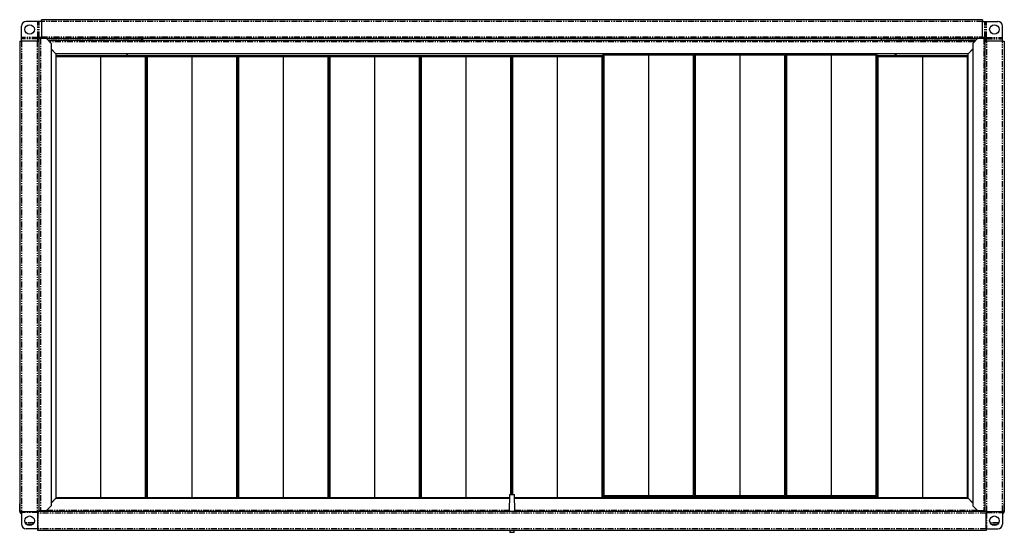
# Model space of a CAD drawing. Extents: x -1295 to 550, y -250 to 1429.
# Drawn here: x -1295 to -255, y -250 to 292 of the extents above; entities that cross this region are included whole.
import ezdxf

# ---------------------------------------------------------------- set-up
doc = ezdxf.new("R2010")
doc.units = 0
doc.header["$MEASUREMENT"] = 0
doc.linetypes.add('PHANTOM', pattern=[12.7, 6.35, -1.27, 1.27, -1.27, 1.27, -1.27])
doc.layers.get('0').update_dxf_attribs({"linetype": 'CONTINUOUS'})

msp = doc.modelspace()

# ---------------------------------------------------------------- linework, layer by layer
at = {"color": 7, "linetype": 'Continuous'}
for p, q in [((-1272.4, 290.5), (-1272.4, 292.3)), ((-278.1, 292.3), (-1272.4, 292.3)), ((-278.1, 292.3), (-278.1, 290.5)), ((-1293.4, 273.5), (-1293.4, 285.5)), ((-1276.4, 290.5), (-1288.4, 290.5)), ((-1275.6, 290.5), (-1276.4, 290.5)), ((-1274.8, 290.5), (-1275.6, 290.5)), ((-1272.4, 290.5), (-1274.8, 290.5)), ((-1272.4, 290.5), (-1272.4, 274.1)), ((-278.1, 274.1), (-278.1, 290.5)), ((-278.1, 290.5), (-275.6, 290.5)), ((-275.6, 290.5), (-274.8, 290.5)), ((-274.8, 290.5), (-274, 290.5)), ((-274, 290.5), (-262, 290.5)), ((-257, 273.5), (-257, 285.5)), ((-1293.4, 272.7), (-1293.4, 273.5)), ((-1293.4, 271.9), (-1293.4, 272.7)), ((-1293.4, 269.5), (-1293.4, 271.9)), ((-1276.4, 272.7), (-1276.4, 273.5)), ((-1275.6, 273.5), (-1276.4, 273.5)), ((-1276.4, 271.9), (-1276.4, 272.7)), ((-1276.4, 269.5), (-1276.4, 271.9)), ((-1276.2, 271.5), (-1276.2, 270)), ((-1274.8, 273.5), (-1275.6, 273.5)), ((-1275.2, 271.5), (-1275.2, 270)), ((-1272.4, 273.5), (-1274.8, 273.5)), ((-1272.9, 273.3), (-1274.4, 273.3)), ((-1272.9, 272.3), (-1274.4, 272.3)), ((-1272.9, 273.3), (-1272.9, 272.3)), ((-1272.4, 273.3), (-1272.9, 273.3)), ((-1272.4, 272.3), (-1272.9, 272.3)), ((-1272.4, 272.3), (-1272.4, 274.1)), ((-278.1, 272.3), (-1272.4, 272.3)), ((-1262.2, 267.3), (-1267.2, 272.3)), ((-1167.2, 270.3), (-1167, 270.5)), ((-1165.2, 271.3), (-1165.2, 272.3)), ((-385.2, 272.3), (-385.2, 270.5)), ((-385.2, 270.5), (-385, 270.3)), ((-283.2, 272.3), (-288.2, 267.3)), ((-278.1, 274.1), (-278.1, 272.3)), ((-278.1, 273.5), (-275.6, 273.5)), ((-277.6, 273.3), (-278.1, 273.3)), ((-277.6, 272.3), (-278.1, 272.3)), ((-276, 273.3), (-277.6, 273.3)), ((-277.6, 273.3), (-277.6, 272.3)), ((-276, 272.3), (-277.6, 272.3)), ((-275.6, 273.5), (-274.8, 273.5)), ((-275.2, 270), (-275.2, 271.5)), ((-274.8, 273.5), (-274, 273.5)), ((-274.2, 270), (-274.2, 271.5)), ((-274, 272.7), (-274, 273.5)), ((-274, 271.9), (-274, 272.7)), ((-274, 269.5), (-274, 271.9)), ((-257, 272.7), (-257, 273.5)), ((-257, 271.9), (-257, 272.7)), ((-257, 269.5), (-257, 271.9)), ((-1295.2, 269.5), (-1295.2, -227.7)), ((-1295.2, 269.5), (-1293.4, 269.5)), ((-1277, 269.5), (-1293.4, 269.5)), ((-1277, 269.5), (-1275.2, 269.5)), ((-1276.2, 270), (-1275.2, 270)), ((-1276.2, 270), (-1276.2, 269.5)), ((-1275.2, 270), (-1275.2, 269.5)), ((-1275.2, 269.5), (-1275.2, -227.7)), ((-285.2, 270.3), (-1265.2, 270.3)), ((-1262.2, 267.3), (-1262.2, -221.7)), ((-1262.2, 261.4), (-1257.1, 256.3)), ((-1257.2, 256.2), (-1262.2, 261.2)), ((-293.3, 256.3), (-288.2, 261.4)), ((-288.2, 261.2), (-293.2, 256.2)), ((-288.2, 267.3), (-288.2, -221.7)), ((-274.2, 270), (-275.2, 270)), ((-275.2, 269.5), (-275.2, 270)), ((-275.2, -227.7), (-275.2, 269.5)), ((-275.2, 269.5), (-273.4, 269.5)), ((-274.2, 269.5), (-274.2, 270)), ((-257, 269.5), (-273.4, 269.5)), ((-257, 269.5), (-255.2, 269.5)), ((-255.2, 269.5), (-255.2, -227.7)), ((-1257.2, 256.2), (-1257.2, -213.6)), ((-1257.2, 254.3), (-1161.7, 254.3)), ((-1257.2, 253.3), (-1257.2, -212.7)), ((-1257.2, 253.3), (-1162.7, 253.3)), ((-293.3, 256.3), (-1257.1, 256.3)), ((-1210, 253.3), (-1210, -212.7)), ((-1182.9, 254.3), (-1181, 256.3)), ((-1162.7, 253.3), (-1162.7, -212.7)), ((-1161.7, 254.3), (-1161.7, -213.7)), ((-1161.7, 254.3), (-1065.2, 254.3)), ((-1160.7, 253.3), (-1160.7, -212.7)), ((-1160.7, 253.3), (-1066.2, 253.3)), ((-1113.5, 253.3), (-1113.5, -212.7)), ((-1066.2, 253.3), (-1066.2, -212.7)), ((-1065.2, 254.3), (-1065.2, -213.7)), ((-1065.2, 254.3), (-968.7, 254.3)), ((-1064.2, 253.3), (-1064.2, -212.7)), ((-1064.2, 253.3), (-969.7, 253.3)), ((-1017, 253.3), (-1017, -212.7)), ((-969.7, 253.3), (-969.7, -212.7)), ((-968.7, 254.3), (-968.7, -213.7)), ((-968.7, 254.3), (-872.2, 254.3)), ((-967.7, 253.3), (-873.2, 253.3)), ((-967.7, 253.3), (-967.7, -212.7)), ((-920.5, 253.3), (-920.5, -212.7)), ((-873.2, 253.3), (-873.2, -212.7)), ((-872.2, 254.3), (-872.2, -213.7)), ((-872.2, 254.3), (-775.7, 254.3)), ((-871.2, 253.3), (-871.2, -212.7)), ((-871.2, 253.3), (-776.7, 253.3)), ((-824, 253.3), (-824, -212.7)), ((-776.7, 253.3), (-776.7, -209.7)), ((-775.7, 254.3), (-775.7, -209.7)), ((-775.7, 254.3), (-679.2, 254.3)), ((-774.7, 253.3), (-680.2, 253.3)), ((-774.7, 253.3), (-774.7, -209.7)), ((-727.5, 253.3), (-727.5, -212.7)), ((-680.2, 253.3), (-680.2, -212.7)), ((-679.2, 256.3), (-679.2, -211.7)), ((-679.2, 254.3), (-679.2, -213.7)), ((-678.2, 255.3), (-678.2, -210.7)), ((-678.2, 255.3), (-583.7, 255.3)), ((-631, 255.3), (-631, -210.7)), ((-583.7, 255.3), (-583.7, -210.7)), ((-582.7, 256.3), (-582.7, -211.7)), ((-581.7, 255.3), (-487.2, 255.3)), ((-581.7, 255.3), (-581.7, -210.7)), ((-534.5, 255.3), (-534.5, -210.7)), ((-487.2, 255.3), (-487.2, -210.7)), ((-486.2, 256.3), (-486.2, -211.7)), ((-485.2, 255.3), (-485.2, -210.7)), ((-485.2, 255.3), (-390.7, 255.3)), ((-438, 255.3), (-438, -210.7)), ((-390.7, 255.3), (-390.7, -210.7)), ((-389.7, 256.3), (-389.7, -211.7)), ((-389.7, 254.3), (-389.7, -213.7)), ((-389.7, 254.3), (-293.2, 254.3)), ((-388.7, 253.3), (-294.2, 253.3)), ((-388.7, 253.3), (-388.7, -212.7)), ((-370.8, 256.3), (-368.7, 254.3)), ((-341.5, 253.3), (-341.5, -212.7)), ((-294.2, 253.3), (-294.2, -212.7)), ((-293.2, -213.6), (-293.2, 256.2)), ((-1262.2, -218.6), (-1257.2, -213.6)), ((-1257.1, -213.7), (-1262.2, -218.8)), ((-1260.3, -216.7), (-1260.1, -216.7)), ((-1259.3, -215.7), (-1259.1, -215.7)), ((-1257.6, -214), (-1257.4, -214)), ((-1257.3, -213.7), (-1257.1, -213.7)), ((-1257.2, -212.7), (-1162.7, -212.7)), ((-1257.1, -213.7), (-778, -213.7)), ((-1160.7, -212.7), (-1066.2, -212.7)), ((-1064.2, -212.7), (-969.7, -212.7)), ((-967.7, -212.7), (-873.2, -212.7)), ((-871.2, -212.7), (-777.9, -212.7)), ((-777.9, -209.7), (-778.2, -227.7)), ((-777.9, -209.7), (-772.5, -209.7)), ((-772.2, -227.7), (-772.5, -209.7)), ((-772.5, -212.7), (-680.2, -212.7)), ((-772.5, -213.7), (-293.3, -213.7)), ((-679.2, -211.7), (-582.7, -211.7)), ((-679.2, -213), (-389.7, -213)), ((-678.2, -210.7), (-583.7, -210.7)), ((-582.7, -211.7), (-486.2, -211.7)), ((-581.7, -210.7), (-487.2, -210.7)), ((-486.2, -211.7), (-389.7, -211.7)), ((-485.2, -210.7), (-390.7, -210.7)), ((-388.7, -212.7), (-294.2, -212.7)), ((-293.3, -213.7), (-293.2, -213.7)), ((-288.2, -218.8), (-293.3, -213.7)), ((-293.2, -213.6), (-293.2, -213.7)), ((-293.2, -213.6), (-288.2, -218.6)), ((-293, -214), (-292.8, -214)), ((-291.3, -215.7), (-291.1, -215.7)), ((-290.3, -216.7), (-290.1, -216.7)), ((-1295.4, -219.6), (-1295.2, -219.6)), ((-1295.4, -227.7), (-1295.4, -224.6)), ((-1293.4, -227.7), (-1295.2, -227.7)), ((-1293.4, -227.7), (-1277, -227.7)), ((-1293.4, -227.7), (-1293.4, -228.1)), ((-1293.4, -228.1), (-1293.4, -228.9)), ((-1275.2, -227.7), (-1277, -227.7)), ((-1276.4, -227.7), (-1276.4, -228.1)), ((-1276.4, -228.1), (-1276.4, -228.9)), ((-1276.2, -228.7), (-1276.4, -228.7)), ((-1276.2, -229.5), (-1276.2, -227.7)), ((-1275.2, -226.7), (-1275.2, -226.9)), ((-1275.2, -226.7), (-1273.6, -226.7)), ((-1275.2, -226.9), (-1275.2, -227.7)), ((-275.2, -227.7), (-1275.2, -227.7)), ((-1273.6, -226.7), (-1267.2, -226.7)), ((-1269.7, -227.7), (-1269.7, -227)), ((-1267.2, -226.7), (-1262.2, -221.7)), ((-288.2, -221.7), (-283.2, -226.7)), ((-283.2, -226.7), (-276.8, -226.7)), ((-280.7, -227.7), (-280.7, -227)), ((-276.8, -226.7), (-275.2, -226.7)), ((-275.3, -226.9), (-275.3, -226.7)), ((-275.3, -227.7), (-275.3, -226.9)), ((-273.4, -227.7), (-275.2, -227.7)), ((-274.2, -227.7), (-274.2, -229.5)), ((-274.2, -228.7), (-274, -228.7)), ((-274, -227.7), (-274, -228.1)), ((-274, -228.1), (-274, -228.9)), ((-273.4, -227.7), (-257, -227.7)), ((-255.2, -227.7), (-257, -227.7)), ((-257, -227.7), (-257, -228.1)), ((-257, -228.1), (-257, -228.9)), ((-255, -219.6), (-255.2, -219.6)), ((-255, -227.7), (-255, -224.6)), ((-1293.4, -228.9), (-1293.4, -240.9)), ((-1276.2, -228.9), (-1276.4, -228.9)), ((-1276.2, -245.9), (-1276.2, -229.5)), ((-274.2, -228.9), (-274, -228.9)), ((-274.2, -245.9), (-274.2, -229.5)), ((-257, -228.9), (-257, -240.9)), ((-1276.4, -245.9), (-1288.4, -245.9)), ((-1281.9, -241.4), (-1287.9, -241.4)), ((-1276.2, -245.9), (-1276.4, -245.9)), ((-1276.2, -247.7), (-1276.2, -245.9)), ((-274.2, -247.7), (-1276.2, -247.7)), ((-777.5, -247.7), (-777.5, -249.7)), ((-775.2, -249.7), (-777.5, -249.7)), ((-773, -249.7), (-775.2, -249.7)), ((-773, -249.7), (-773, -247.7)), ((-274.2, -245.9), (-274.2, -247.7)), ((-274.2, -245.9), (-274, -245.9)), ((-274, -245.9), (-262, -245.9)), ((-262.5, -241.4), (-268.5, -241.4))]:
    msp.add_line(p, q, dxfattribs=at)
at = {"color": 8, "linetype": 'PHANTOM'}
for p, q in [((-1276.4, 273.5), (-1276.4, 290.5)), ((-1275.6, 273.5), (-1275.6, 290.5)), ((-1274.8, 273.5), (-1274.8, 290.5)), ((-278.1, 290.5), (-1272.4, 290.5)), ((-275.6, 273.5), (-275.6, 290.5)), ((-274.8, 273.5), (-274.8, 290.5)), ((-274, 273.5), (-274, 290.5)), ((-1276.4, 273.5), (-1293.4, 273.5)), ((-1276.4, 272.7), (-1293.4, 272.7)), ((-1276.4, 271.9), (-1293.4, 271.9)), ((-1275.2, 271.5), (-1276.2, 271.5)), ((-1274.4, 273.3), (-1274.4, 272.3)), ((-1273.6, 272.3), (-1273.6, -226.7)), ((-1272.4, 274.1), (-278.1, 274.1)), ((-1167, 270.5), (-1265.4, 270.5)), ((-285, 270.5), (-385.2, 270.5)), ((-276.8, 272.3), (-276.8, -226.7)), ((-276, 272.3), (-276, 273.3)), ((-274.2, 271.5), (-275.2, 271.5)), ((-274, 273.5), (-257, 273.5)), ((-274, 272.7), (-257, 272.7)), ((-274, 271.9), (-257, 271.9)), ((-1293.4, 269.5), (-1293.4, -227.7)), ((-1277, 269.5), (-1277, -227.7)), ((-286.7, 268.8), (-1263.7, 268.8)), ((-273.4, -227.7), (-273.4, 269.5)), ((-257, -227.7), (-257, 269.5)), ((-1261.1, -217.5), (-1260.9, -217.5)), ((-1258.4, -214.8), (-1258.2, -214.8)), ((-292.2, -214.8), (-292, -214.8)), ((-289.5, -217.5), (-289.3, -217.5)), ((-1295.2, -224.6), (-1295.4, -224.6)), ((-1295.2, -227.7), (-1295.4, -227.7)), ((-1276.4, -228.1), (-1293.4, -228.1)), ((-1275.2, -226.9), (-1271, -226.9)), ((-1270.1, -226.9), (-1269.7, -226.9)), ((-1266.7, -226.2), (-778.2, -226.2)), ((-772.3, -226.2), (-283.7, -226.2)), ((-280.8, -226.9), (-280.3, -226.9)), ((-279.4, -226.9), (-275.3, -226.9)), ((-274, -228.1), (-257, -228.1)), ((-255.2, -224.6), (-255, -224.6)), ((-255.2, -227.7), (-255, -227.7)), ((-1276.4, -228.9), (-1293.4, -228.9)), ((-1276.4, -228.9), (-1276.4, -245.9)), ((-274.2, -229.5), (-1276.2, -229.5)), ((-274, -228.9), (-257, -228.9)), ((-274, -228.9), (-274, -245.9)), ((-1280.4, -239.6), (-1289.4, -239.6)), ((-274.2, -245.9), (-1276.2, -245.9)), ((-261, -239.6), (-270, -239.6))]:
    msp.add_line(p, q, dxfattribs=at)
at = {"color": 7, "linetype": 'Continuous', "flags": 128}
for points in [[(-1295.4, -224.6), (-1295.4, -223.6), (-1295.4, -222.7), (-1295.4, -221.8), (-1295.4, -221), (-1295.4, -220.4), (-1295.4, -220), (-1295.4, -219.7), (-1295.4, -219.6)], [(-255, -224.6), (-255, -223.6), (-255, -222.7), (-255, -221.8), (-255, -221), (-255, -220.4), (-255, -220), (-255, -219.7), (-255, -219.6)]]:
    msp.add_lwpolyline(points, dxfattribs=at)
at = {"color": 7}
for points in [[(-1167, 270.5, 0), (-1167, 270.5, 0), (-1167, 270.5, 0), (-1167, 270.6, 0), (-1167, 270.6, 0), (-1166.9, 270.6, 0), (-1166.9, 270.6, 0), (-1166.9, 270.6, 0), (-1166.9, 270.6, 0), (-1166.9, 270.6, 0), (-1166.9, 270.6, 0), (-1166.9, 270.7, 0), (-1166.9, 270.7, 0), (-1166.9, 270.7, 0), (-1166.9, 270.7, 0), (-1166.9, 270.7, 0), (-1166.9, 270.7, 0), (-1166.8, 270.7, 0), (-1166.8, 270.7, 0), (-1166.8, 270.8, 0), (-1166.8, 270.8, 0), (-1166.8, 270.8, 0), (-1166.8, 270.8, 0), (-1166.8, 270.8, 0), (-1166.8, 270.8, 0), (-1166.8, 270.8, 0), (-1166.8, 270.8, 0), (-1166.8, 270.9, 0), (-1166.8, 270.9, 0), (-1166.8, 270.9, 0), (-1166.8, 270.9, 0), (-1166.7, 270.9, 0), (-1166.7, 270.9, 0), (-1166.7, 270.9, 0), (-1166.7, 270.9, 0), (-1166.7, 271, 0), (-1166.7, 271, 0), (-1166.7, 271, 0), (-1166.7, 271, 0), (-1166.7, 271, 0), (-1166.7, 271, 0), (-1166.7, 271, 0), (-1166.7, 271, 0), (-1166.6, 271.1, 0), (-1166.6, 271.1, 0), (-1166.6, 271.1, 0), (-1166.6, 271.1, 0), (-1166.6, 271.1, 0), (-1166.6, 271.1, 0), (-1166.6, 271.1, 0), (-1166.6, 271.1, 0), (-1166.6, 271.1, 0), (-1166.6, 271.2, 0), (-1166.6, 271.2, 0), (-1166.6, 271.2, 0), (-1166.5, 271.2, 0), (-1166.5, 271.2, 0), (-1166.5, 271.2, 0), (-1166.5, 271.2, 0), (-1166.5, 271.2, 0), (-1166.5, 271.3, 0), (-1166.5, 271.3, 0), (-1166.5, 271.3, 0), (-1166.5, 271.3, 0), (-1166.5, 271.3, 0), (-1166.5, 271.3, 0), (-1166.5, 271.3, 0), (-1166.5, 271.3, 0), (-1166.4, 271.3, 0), (-1166.4, 271.4, 0), (-1166.4, 271.4, 0), (-1166.4, 271.4, 0), (-1166.4, 271.4, 0), (-1166.4, 271.4, 0), (-1166.4, 271.4, 0), (-1166.4, 271.4, 0), (-1166.4, 271.4, 0), (-1166.4, 271.4, 0), (-1166.4, 271.5, 0), (-1166.4, 271.5, 0), (-1166.3, 271.5, 0), (-1166.3, 271.5, 0), (-1166.3, 271.5, 0), (-1166.3, 271.5, 0), (-1166.3, 271.5, 0), (-1166.3, 271.5, 0), (-1166.3, 271.5, 0), (-1166.3, 271.5, 0), (-1166.3, 271.6, 0), (-1166.3, 271.6, 0), (-1166.3, 271.6, 0), (-1166.3, 271.6, 0), (-1166.2, 271.6, 0), (-1166.2, 271.6, 0), (-1166.2, 271.6, 0), (-1166.2, 271.6, 0), (-1166.2, 271.6, 0), (-1166.2, 271.6, 0), (-1166.2, 271.7, 0), (-1166.2, 271.7, 0), (-1166.2, 271.7, 0), (-1166.2, 271.7, 0), (-1166.2, 271.7, 0), (-1166.2, 271.7, 0), (-1166.2, 271.7, 0), (-1166.2, 271.7, 0), (-1166.1, 271.7, 0), (-1166.1, 271.7, 0), (-1166.1, 271.8, 0), (-1166.1, 271.8, 0), (-1166.1, 271.8, 0), (-1166.1, 271.8, 0), (-1166.1, 271.8, 0), (-1166.1, 271.8, 0), (-1166.1, 271.8, 0), (-1166.1, 271.8, 0), (-1166.1, 271.8, 0), (-1166.1, 271.8, 0), (-1166, 271.8, 0), (-1166, 271.9, 0), (-1166, 271.9, 0), (-1166, 271.9, 0), (-1166, 271.9, 0), (-1166, 271.9, 0), (-1166, 271.9, 0), (-1166, 271.9, 0), (-1166, 271.9, 0), (-1166, 271.9, 0), (-1166, 271.9, 0), (-1166, 271.9, 0), (-1166, 271.9, 0), (-1165.9, 272, 0), (-1165.9, 272, 0), (-1165.9, 272, 0), (-1165.9, 272, 0), (-1165.9, 272, 0), (-1165.9, 272, 0), (-1165.9, 272, 0), (-1165.9, 272, 0), (-1165.9, 272, 0), (-1165.9, 272, 0), (-1165.9, 272, 0), (-1165.9, 272, 0), (-1165.8, 272, 0), (-1165.8, 272, 0), (-1165.8, 272.1, 0), (-1165.8, 272.1, 0), (-1165.8, 272.1, 0), (-1165.8, 272.1, 0), (-1165.8, 272.1, 0), (-1165.8, 272.1, 0), (-1165.8, 272.1, 0), (-1165.8, 272.1, 0), (-1165.8, 272.1, 0), (-1165.8, 272.1, 0), (-1165.8, 272.1, 0), (-1165.8, 272.1, 0), (-1165.7, 272.1, 0), (-1165.7, 272.1, 0), (-1165.7, 272.1, 0), (-1165.7, 272.1, 0), (-1165.7, 272.1, 0), (-1165.7, 272.2, 0), (-1165.7, 272.2, 0), (-1165.7, 272.2, 0), (-1165.7, 272.2, 0), (-1165.7, 272.2, 0), (-1165.7, 272.2, 0), (-1165.7, 272.2, 0), (-1165.6, 272.2, 0), (-1165.6, 272.2, 0), (-1165.6, 272.2, 0), (-1165.6, 272.2, 0), (-1165.6, 272.2, 0), (-1165.6, 272.2, 0), (-1165.6, 272.2, 0), (-1165.6, 272.2, 0), (-1165.6, 272.2, 0), (-1165.6, 272.2, 0), (-1165.6, 272.2, 0), (-1165.6, 272.2, 0), (-1165.5, 272.2, 0), (-1165.5, 272.2, 0), (-1165.5, 272.2, 0), (-1165.5, 272.2, 0), (-1165.5, 272.2, 0), (-1165.5, 272.2, 0), (-1165.5, 272.2, 0), (-1165.5, 272.2, 0), (-1165.5, 272.3, 0), (-1165.5, 272.3, 0), (-1165.5, 272.3, 0), (-1165.5, 272.3, 0), (-1165.5, 272.3, 0), (-1165.4, 272.3, 0), (-1165.4, 272.3, 0), (-1165.4, 272.3, 0), (-1165.4, 272.3, 0), (-1165.4, 272.3, 0), (-1165.4, 272.3, 0), (-1165.4, 272.3, 0), (-1165.4, 272.3, 0), (-1165.4, 272.3, 0), (-1165.4, 272.3, 0), (-1165.4, 272.3, 0), (-1165.4, 272.3, 0), (-1165.3, 272.3, 0), (-1165.3, 272.3, 0), (-1165.3, 272.3, 0), (-1165.3, 272.3, 0), (-1165.3, 272.3, 0), (-1165.3, 272.3, 0), (-1165.3, 272.3, 0), (-1165.3, 272.3, 0), (-1165.3, 272.3, 0), (-1165.3, 272.3, 0), (-1165.3, 272.3, 0), (-1165.3, 272.3, 0), (-1165.2, 272.3, 0), (-1165.2, 272.3, 0), (-1165.2, 272.3, 0), (-1165.2, 272.3, 0), (-1165.2, 272.3, 0), (-1165.2, 272.3, 0)], [(-1167, 270.5, 0), (-1167, 270.5, 0), (-1167, 270.5, 0), (-1167, 270.5, 0), (-1167, 270.5, 0), (-1166.9, 270.5, 0), (-1166.9, 270.5, 0), (-1166.9, 270.6, 0), (-1166.9, 270.6, 0), (-1166.9, 270.6, 0), (-1166.9, 270.6, 0), (-1166.9, 270.6, 0), (-1166.9, 270.6, 0), (-1166.9, 270.6, 0), (-1166.9, 270.6, 0), (-1166.9, 270.6, 0), (-1166.9, 270.6, 0), (-1166.8, 270.6, 0), (-1166.8, 270.6, 0), (-1166.8, 270.6, 0), (-1166.8, 270.6, 0), (-1166.8, 270.6, 0), (-1166.8, 270.6, 0), (-1166.8, 270.6, 0), (-1166.8, 270.6, 0), (-1166.8, 270.7, 0), (-1166.8, 270.7, 0), (-1166.8, 270.7, 0), (-1166.8, 270.7, 0), (-1166.8, 270.7, 0), (-1166.8, 270.7, 0), (-1166.7, 270.7, 0), (-1166.7, 270.7, 0), (-1166.7, 270.7, 0), (-1166.7, 270.7, 0), (-1166.7, 270.7, 0), (-1166.7, 270.7, 0), (-1166.7, 270.7, 0), (-1166.7, 270.7, 0), (-1166.7, 270.7, 0), (-1166.7, 270.7, 0), (-1166.7, 270.7, 0), (-1166.7, 270.7, 0), (-1166.6, 270.8, 0), (-1166.6, 270.8, 0), (-1166.6, 270.8, 0), (-1166.6, 270.8, 0), (-1166.6, 270.8, 0), (-1166.6, 270.8, 0), (-1166.6, 270.8, 0), (-1166.6, 270.8, 0), (-1166.6, 270.8, 0), (-1166.6, 270.8, 0), (-1166.6, 270.8, 0), (-1166.6, 270.8, 0), (-1166.5, 270.8, 0), (-1166.5, 270.8, 0), (-1166.5, 270.8, 0), (-1166.5, 270.8, 0), (-1166.5, 270.8, 0), (-1166.5, 270.8, 0), (-1166.5, 270.8, 0), (-1166.5, 270.9, 0), (-1166.5, 270.9, 0), (-1166.5, 270.9, 0), (-1166.5, 270.9, 0), (-1166.5, 270.9, 0), (-1166.5, 270.9, 0), (-1166.4, 270.9, 0), (-1166.4, 270.9, 0), (-1166.4, 270.9, 0), (-1166.4, 270.9, 0), (-1166.4, 270.9, 0), (-1166.4, 270.9, 0), (-1166.4, 270.9, 0), (-1166.4, 270.9, 0), (-1166.4, 270.9, 0), (-1166.4, 270.9, 0), (-1166.4, 270.9, 0), (-1166.4, 270.9, 0), (-1166.3, 270.9, 0), (-1166.3, 270.9, 0), (-1166.3, 271, 0), (-1166.3, 271, 0), (-1166.3, 271, 0), (-1166.3, 271, 0), (-1166.3, 271, 0), (-1166.3, 271, 0), (-1166.3, 271, 0), (-1166.3, 271, 0), (-1166.3, 271, 0), (-1166.3, 271, 0), (-1166.2, 271, 0), (-1166.2, 271, 0), (-1166.2, 271, 0), (-1166.2, 271, 0), (-1166.2, 271, 0), (-1166.2, 271, 0), (-1166.2, 271, 0), (-1166.2, 271, 0), (-1166.2, 271, 0), (-1166.2, 271, 0), (-1166.2, 271, 0), (-1166.2, 271, 0), (-1166.2, 271.1, 0), (-1166.2, 271.1, 0), (-1166.1, 271.1, 0), (-1166.1, 271.1, 0), (-1166.1, 271.1, 0), (-1166.1, 271.1, 0), (-1166.1, 271.1, 0), (-1166.1, 271.1, 0), (-1166.1, 271.1, 0), (-1166.1, 271.1, 0), (-1166.1, 271.1, 0), (-1166.1, 271.1, 0), (-1166.1, 271.1, 0), (-1166.1, 271.1, 0), (-1166, 271.1, 0), (-1166, 271.1, 0), (-1166, 271.1, 0), (-1166, 271.1, 0), (-1166, 271.1, 0), (-1166, 271.1, 0), (-1166, 271.1, 0), (-1166, 271.1, 0), (-1166, 271.1, 0), (-1166, 271.1, 0), (-1166, 271.1, 0), (-1166, 271.1, 0), (-1166, 271.1, 0), (-1165.9, 271.2, 0), (-1165.9, 271.2, 0), (-1165.9, 271.2, 0), (-1165.9, 271.2, 0), (-1165.9, 271.2, 0), (-1165.9, 271.2, 0), (-1165.9, 271.2, 0), (-1165.9, 271.2, 0), (-1165.9, 271.2, 0), (-1165.9, 271.2, 0), (-1165.9, 271.2, 0), (-1165.9, 271.2, 0), (-1165.8, 271.2, 0), (-1165.8, 271.2, 0), (-1165.8, 271.2, 0), (-1165.8, 271.2, 0), (-1165.8, 271.2, 0), (-1165.8, 271.2, 0), (-1165.8, 271.2, 0), (-1165.8, 271.2, 0), (-1165.8, 271.2, 0), (-1165.8, 271.2, 0), (-1165.8, 271.2, 0), (-1165.8, 271.2, 0), (-1165.8, 271.2, 0), (-1165.8, 271.2, 0), (-1165.7, 271.2, 0), (-1165.7, 271.2, 0), (-1165.7, 271.2, 0), (-1165.7, 271.2, 0), (-1165.7, 271.2, 0), (-1165.7, 271.2, 0), (-1165.7, 271.2, 0), (-1165.7, 271.2, 0), (-1165.7, 271.2, 0), (-1165.7, 271.3, 0), (-1165.7, 271.3, 0), (-1165.7, 271.3, 0), (-1165.6, 271.3, 0), (-1165.6, 271.3, 0), (-1165.6, 271.3, 0), (-1165.6, 271.3, 0), (-1165.6, 271.3, 0), (-1165.6, 271.3, 0), (-1165.6, 271.3, 0), (-1165.6, 271.3, 0), (-1165.6, 271.3, 0), (-1165.6, 271.3, 0), (-1165.6, 271.3, 0), (-1165.6, 271.3, 0), (-1165.5, 271.3, 0), (-1165.5, 271.3, 0), (-1165.5, 271.3, 0), (-1165.5, 271.3, 0), (-1165.5, 271.3, 0), (-1165.5, 271.3, 0), (-1165.5, 271.3, 0), (-1165.5, 271.3, 0), (-1165.5, 271.3, 0), (-1165.5, 271.3, 0), (-1165.5, 271.3, 0), (-1165.5, 271.3, 0), (-1165.5, 271.3, 0), (-1165.4, 271.3, 0), (-1165.4, 271.3, 0), (-1165.4, 271.3, 0), (-1165.4, 271.3, 0), (-1165.4, 271.3, 0), (-1165.4, 271.3, 0), (-1165.4, 271.3, 0), (-1165.4, 271.3, 0), (-1165.4, 271.3, 0), (-1165.4, 271.3, 0), (-1165.4, 271.3, 0), (-1165.4, 271.3, 0), (-1165.3, 271.3, 0), (-1165.3, 271.3, 0), (-1165.3, 271.3, 0), (-1165.3, 271.3, 0), (-1165.3, 271.3, 0), (-1165.3, 271.3, 0), (-1165.3, 271.3, 0), (-1165.3, 271.3, 0), (-1165.3, 271.3, 0), (-1165.3, 271.3, 0), (-1165.3, 271.3, 0), (-1165.3, 271.3, 0), (-1165.2, 271.3, 0), (-1165.2, 271.3, 0), (-1165.2, 271.3, 0), (-1165.2, 271.3, 0), (-1165.2, 271.3, 0), (-1165.2, 271.3, 0)]]:
    msp.add_polyline3d(points, dxfattribs=at)
at = {"color": 7, "linetype": 'Continuous'}
for points in [[(-1269.7, -227.7, 0), (-1269.7, -227.7, 0), (-1269.7, -227.7, 0), (-1269.7, -227.7, 0), (-1269.7, -227.7, 0), (-1269.7, -227.7, 0), (-1269.7, -227.7, 0), (-1269.7, -227.7, 0), (-1269.7, -227.7, 0), (-1269.7, -227.7, 0), (-1269.7, -227.7, 0), (-1269.7, -227.7, 0), (-1269.7, -227.7, 0), (-1269.7, -227.7, 0), (-1269.7, -227.7, 0), (-1269.7, -227.7, 0), (-1269.7, -227.7, 0), (-1269.7, -227.7, 0), (-1269.7, -227.7, 0), (-1269.7, -227.7, 0), (-1269.7, -227.7, 0), (-1269.7, -227.7, 0), (-1269.7, -227.7, 0), (-1269.7, -227.6, 0), (-1269.7, -227.6, 0), (-1269.7, -227.6, 0), (-1269.7, -227.6, 0), (-1269.7, -227.6, 0), (-1269.7, -227.6, 0), (-1269.7, -227.6, 0), (-1269.7, -227.6, 0), (-1269.7, -227.6, 0), (-1269.7, -227.6, 0), (-1269.7, -227.6, 0), (-1269.7, -227.6, 0), (-1269.7, -227.6, 0), (-1269.7, -227.6, 0), (-1269.7, -227.6, 0), (-1269.7, -227.6, 0), (-1269.7, -227.6, 0), (-1269.7, -227.6, 0), (-1269.7, -227.6, 0), (-1269.7, -227.6, 0), (-1269.7, -227.6, 0), (-1269.7, -227.6, 0), (-1269.7, -227.5, 0), (-1269.7, -227.5, 0), (-1269.7, -227.5, 0), (-1269.7, -227.5, 0), (-1269.7, -227.5, 0), (-1269.7, -227.5, 0), (-1269.7, -227.5, 0), (-1269.7, -227.5, 0), (-1269.7, -227.5, 0), (-1269.7, -227.5, 0), (-1269.7, -227.5, 0), (-1269.7, -227.5, 0), (-1269.7, -227.5, 0), (-1269.7, -227.5, 0), (-1269.7, -227.4, 0), (-1269.7, -227.4, 0), (-1269.7, -227.4, 0), (-1269.7, -227.4, 0), (-1269.7, -227.4, 0), (-1269.7, -227.4, 0), (-1269.7, -227.4, 0), (-1269.7, -227.4, 0), (-1269.7, -227.4, 0), (-1269.7, -227.4, 0), (-1269.7, -227.4, 0), (-1269.7, -227.4, 0), (-1269.7, -227.3, 0), (-1269.7, -227.3, 0), (-1269.7, -227.3, 0), (-1269.6, -227.3, 0), (-1269.6, -227.3, 0), (-1269.6, -227.3, 0), (-1269.6, -227.3, 0), (-1269.6, -227.3, 0), (-1269.6, -227.3, 0), (-1269.6, -227.3, 0), (-1269.6, -227.3, 0), (-1269.6, -227.2, 0), (-1269.6, -227.2, 0), (-1269.6, -227.2, 0), (-1269.6, -227.2, 0), (-1269.6, -227.2, 0), (-1269.6, -227.2, 0), (-1269.6, -227.2, 0), (-1269.6, -227.2, 0), (-1269.6, -227.2, 0), (-1269.6, -227.1, 0), (-1269.6, -227.1, 0), (-1269.6, -227.1, 0), (-1269.6, -227.1, 0), (-1269.6, -227.1, 0), (-1269.6, -227.1, 0), (-1269.6, -227.1, 0), (-1269.6, -227.1, 0), (-1269.6, -227.1, 0), (-1269.6, -227, 0), (-1269.6, -227, 0), (-1269.6, -227, 0), (-1269.6, -227, 0), (-1269.6, -227, 0), (-1269.6, -227, 0), (-1269.6, -227, 0), (-1269.6, -227, 0), (-1269.6, -226.9, 0), (-1269.6, -226.9, 0), (-1269.6, -226.9, 0), (-1269.6, -226.9, 0), (-1269.6, -226.9, 0), (-1269.6, -226.9, 0), (-1269.6, -226.9, 0), (-1269.6, -226.9, 0), (-1269.6, -226.8, 0), (-1269.6, -226.8, 0), (-1269.6, -226.8, 0), (-1269.6, -226.8, 0), (-1269.6, -226.8, 0), (-1269.6, -226.8, 0), (-1269.6, -226.8, 0), (-1269.6, -226.8, 0), (-1269.6, -226.7, 0), (-1269.6, -226.7, 0), (-1269.6, -226.7, 0), (-1269.6, -226.7, 0), (-1269.6, -226.7, 0)], [(-1269.7, -227, 0), (-1269.7, -227, 0), (-1269.7, -227, 0), (-1269.7, -227, 0), (-1269.7, -227, 0), (-1269.7, -227, 0), (-1269.7, -227, 0), (-1269.7, -227, 0), (-1269.7, -227, 0), (-1269.7, -227, 0), (-1269.7, -227, 0), (-1269.7, -227, 0), (-1269.7, -227, 0), (-1269.7, -227, 0), (-1269.7, -227, 0), (-1269.7, -227, 0), (-1269.7, -227, 0), (-1269.7, -227, 0), (-1269.7, -227, 0), (-1269.7, -227, 0), (-1269.7, -227, 0), (-1269.7, -227, 0), (-1269.7, -227, 0), (-1269.7, -227, 0), (-1269.7, -227, 0), (-1269.7, -227, 0), (-1269.7, -227, 0), (-1269.7, -227, 0), (-1269.7, -227, 0), (-1269.7, -227, 0), (-1269.7, -227, 0), (-1269.7, -227, 0), (-1269.7, -227, 0), (-1269.7, -227, 0), (-1269.7, -227, 0), (-1269.7, -227, 0), (-1269.7, -227, 0), (-1269.7, -227, 0), (-1269.7, -227, 0), (-1269.7, -227, 0), (-1269.7, -227, 0), (-1269.7, -227, 0), (-1269.7, -227, 0), (-1269.7, -226.9, 0), (-1269.7, -226.9, 0), (-1269.7, -226.9, 0), (-1269.7, -226.9, 0), (-1269.7, -226.9, 0), (-1269.7, -226.9, 0), (-1269.7, -226.9, 0), (-1269.7, -226.9, 0), (-1269.7, -226.9, 0), (-1269.7, -226.9, 0), (-1269.7, -226.9, 0), (-1269.7, -226.9, 0), (-1269.7, -226.9, 0), (-1269.7, -226.9, 0), (-1269.7, -226.9, 0), (-1269.7, -226.9, 0), (-1269.7, -226.9, 0), (-1269.7, -226.9, 0), (-1269.7, -226.9, 0), (-1269.7, -226.9, 0), (-1269.7, -226.9, 0), (-1269.7, -226.9, 0), (-1269.7, -226.9, 0), (-1269.7, -226.9, 0), (-1269.7, -226.9, 0), (-1269.7, -226.9, 0), (-1269.7, -226.9, 0), (-1269.7, -226.9, 0), (-1269.7, -226.9, 0), (-1269.7, -226.9, 0), (-1269.7, -226.9, 0), (-1269.7, -226.9, 0), (-1269.7, -226.9, 0), (-1269.7, -226.9, 0), (-1269.7, -226.9, 0), (-1269.7, -226.9, 0), (-1269.7, -226.9, 0), (-1269.7, -226.9, 0), (-1269.7, -226.9, 0), (-1269.7, -226.9, 0), (-1269.7, -226.9, 0), (-1269.7, -226.9, 0), (-1269.7, -226.8, 0), (-1269.7, -226.8, 0), (-1269.7, -226.8, 0), (-1269.7, -226.8, 0), (-1269.7, -226.8, 0), (-1269.7, -226.8, 0), (-1269.7, -226.8, 0), (-1269.7, -226.8, 0), (-1269.7, -226.8, 0), (-1269.7, -226.8, 0), (-1269.7, -226.8, 0), (-1269.7, -226.8, 0), (-1269.7, -226.8, 0), (-1269.7, -226.8, 0), (-1269.7, -226.8, 0), (-1269.7, -226.8, 0), (-1269.7, -226.8, 0), (-1269.6, -226.8, 0), (-1269.6, -226.8, 0), (-1269.6, -226.8, 0), (-1269.6, -226.8, 0), (-1269.6, -226.8, 0), (-1269.6, -226.8, 0), (-1269.6, -226.8, 0), (-1269.6, -226.8, 0), (-1269.6, -226.8, 0), (-1269.6, -226.8, 0), (-1269.6, -226.8, 0), (-1269.6, -226.7, 0), (-1269.6, -226.7, 0), (-1269.6, -226.7, 0), (-1269.6, -226.7, 0), (-1269.6, -226.7, 0), (-1269.6, -226.7, 0), (-1269.6, -226.7, 0), (-1269.6, -226.7, 0), (-1269.6, -226.7, 0), (-1269.6, -226.7, 0), (-1269.6, -226.7, 0), (-1269.6, -226.7, 0), (-1269.6, -226.7, 0), (-1269.6, -226.7, 0), (-1269.6, -226.7, 0), (-1269.6, -226.7, 0)], [(-280.8, -226.7, 0), (-280.8, -226.7, 0), (-280.8, -226.7, 0), (-280.8, -226.7, 0), (-280.8, -226.7, 0), (-280.8, -226.8, 0), (-280.8, -226.8, 0), (-280.8, -226.8, 0), (-280.8, -226.8, 0), (-280.8, -226.8, 0), (-280.8, -226.8, 0), (-280.8, -226.8, 0), (-280.8, -226.8, 0), (-280.8, -226.9, 0), (-280.8, -226.9, 0), (-280.8, -226.9, 0), (-280.8, -226.9, 0), (-280.8, -226.9, 0), (-280.8, -226.9, 0), (-280.8, -226.9, 0), (-280.8, -226.9, 0), (-280.8, -227, 0), (-280.8, -227, 0), (-280.8, -227, 0), (-280.8, -227, 0), (-280.8, -227, 0), (-280.8, -227, 0), (-280.8, -227, 0), (-280.8, -227, 0), (-280.8, -227.1, 0), (-280.8, -227.1, 0), (-280.8, -227.1, 0), (-280.8, -227.1, 0), (-280.8, -227.1, 0), (-280.8, -227.1, 0), (-280.8, -227.1, 0), (-280.8, -227.1, 0), (-280.8, -227.1, 0), (-280.8, -227.2, 0), (-280.8, -227.2, 0), (-280.8, -227.2, 0), (-280.8, -227.2, 0), (-280.8, -227.2, 0), (-280.8, -227.2, 0), (-280.8, -227.2, 0), (-280.8, -227.2, 0), (-280.8, -227.2, 0), (-280.8, -227.3, 0), (-280.8, -227.3, 0), (-280.8, -227.3, 0), (-280.8, -227.3, 0), (-280.8, -227.3, 0), (-280.8, -227.3, 0), (-280.8, -227.3, 0), (-280.8, -227.3, 0), (-280.8, -227.3, 0), (-280.8, -227.3, 0), (-280.8, -227.3, 0), (-280.8, -227.4, 0), (-280.8, -227.4, 0), (-280.8, -227.4, 0), (-280.8, -227.4, 0), (-280.8, -227.4, 0), (-280.8, -227.4, 0), (-280.8, -227.4, 0), (-280.8, -227.4, 0), (-280.8, -227.4, 0), (-280.8, -227.4, 0), (-280.8, -227.4, 0), (-280.8, -227.4, 0), (-280.8, -227.5, 0), (-280.8, -227.5, 0), (-280.8, -227.5, 0), (-280.8, -227.5, 0), (-280.8, -227.5, 0), (-280.8, -227.5, 0), (-280.8, -227.5, 0), (-280.8, -227.5, 0), (-280.8, -227.5, 0), (-280.8, -227.5, 0), (-280.8, -227.5, 0), (-280.8, -227.5, 0), (-280.8, -227.5, 0), (-280.8, -227.5, 0), (-280.8, -227.6, 0), (-280.8, -227.6, 0), (-280.8, -227.6, 0), (-280.8, -227.6, 0), (-280.8, -227.6, 0), (-280.8, -227.6, 0), (-280.8, -227.6, 0), (-280.8, -227.6, 0), (-280.8, -227.6, 0), (-280.8, -227.6, 0), (-280.7, -227.6, 0), (-280.7, -227.6, 0), (-280.7, -227.6, 0), (-280.7, -227.6, 0), (-280.7, -227.6, 0), (-280.7, -227.6, 0), (-280.7, -227.6, 0), (-280.7, -227.6, 0), (-280.7, -227.6, 0), (-280.7, -227.6, 0), (-280.7, -227.6, 0), (-280.7, -227.6, 0), (-280.7, -227.7, 0), (-280.7, -227.7, 0), (-280.7, -227.7, 0), (-280.7, -227.7, 0), (-280.7, -227.7, 0), (-280.7, -227.7, 0), (-280.7, -227.7, 0), (-280.7, -227.7, 0), (-280.7, -227.7, 0), (-280.7, -227.7, 0), (-280.7, -227.7, 0), (-280.7, -227.7, 0), (-280.7, -227.7, 0), (-280.7, -227.7, 0), (-280.7, -227.7, 0), (-280.7, -227.7, 0), (-280.7, -227.7, 0), (-280.7, -227.7, 0), (-280.7, -227.7, 0), (-280.7, -227.7, 0), (-280.7, -227.7, 0), (-280.7, -227.7, 0), (-280.7, -227.7, 0)], [(-280.8, -226.7, 0), (-280.8, -226.7, 0), (-280.8, -226.7, 0), (-280.8, -226.7, 0), (-280.8, -226.7, 0), (-280.8, -226.7, 0), (-280.8, -226.7, 0), (-280.8, -226.7, 0), (-280.8, -226.7, 0), (-280.8, -226.7, 0), (-280.8, -226.7, 0), (-280.8, -226.7, 0), (-280.8, -226.7, 0), (-280.8, -226.7, 0), (-280.8, -226.7, 0), (-280.8, -226.7, 0), (-280.8, -226.8, 0), (-280.8, -226.8, 0), (-280.8, -226.8, 0), (-280.8, -226.8, 0), (-280.8, -226.8, 0), (-280.8, -226.8, 0), (-280.8, -226.8, 0), (-280.8, -226.8, 0), (-280.8, -226.8, 0), (-280.8, -226.8, 0), (-280.8, -226.8, 0), (-280.8, -226.8, 0), (-280.8, -226.8, 0), (-280.8, -226.8, 0), (-280.8, -226.8, 0), (-280.8, -226.8, 0), (-280.8, -226.8, 0), (-280.8, -226.8, 0), (-280.8, -226.8, 0), (-280.8, -226.8, 0), (-280.8, -226.8, 0), (-280.8, -226.8, 0), (-280.8, -226.8, 0), (-280.8, -226.8, 0), (-280.8, -226.8, 0), (-280.8, -226.8, 0), (-280.8, -226.8, 0), (-280.8, -226.8, 0), (-280.8, -226.9, 0), (-280.8, -226.9, 0), (-280.8, -226.9, 0), (-280.8, -226.9, 0), (-280.8, -226.9, 0), (-280.8, -226.9, 0), (-280.8, -226.9, 0), (-280.8, -226.9, 0), (-280.8, -226.9, 0), (-280.8, -226.9, 0), (-280.8, -226.9, 0), (-280.8, -226.9, 0), (-280.8, -226.9, 0), (-280.8, -226.9, 0), (-280.8, -226.9, 0), (-280.8, -226.9, 0), (-280.8, -226.9, 0), (-280.8, -226.9, 0), (-280.8, -226.9, 0), (-280.8, -226.9, 0), (-280.8, -226.9, 0), (-280.8, -226.9, 0), (-280.8, -226.9, 0), (-280.8, -226.9, 0), (-280.8, -226.9, 0), (-280.8, -226.9, 0), (-280.8, -226.9, 0), (-280.8, -226.9, 0), (-280.8, -226.9, 0), (-280.8, -226.9, 0), (-280.8, -226.9, 0), (-280.8, -226.9, 0), (-280.8, -226.9, 0), (-280.8, -226.9, 0), (-280.8, -226.9, 0), (-280.8, -226.9, 0), (-280.8, -226.9, 0), (-280.7, -226.9, 0), (-280.7, -226.9, 0), (-280.7, -226.9, 0), (-280.7, -226.9, 0), (-280.7, -226.9, 0), (-280.7, -227, 0), (-280.7, -227, 0), (-280.7, -227, 0), (-280.7, -227, 0), (-280.7, -227, 0), (-280.7, -227, 0), (-280.7, -227, 0), (-280.7, -227, 0), (-280.7, -227, 0), (-280.7, -227, 0), (-280.7, -227, 0), (-280.7, -227, 0), (-280.7, -227, 0), (-280.7, -227, 0), (-280.7, -227, 0), (-280.7, -227, 0), (-280.7, -227, 0), (-280.7, -227, 0), (-280.7, -227, 0), (-280.7, -227, 0), (-280.7, -227, 0), (-280.7, -227, 0), (-280.7, -227, 0), (-280.7, -227, 0), (-280.7, -227, 0), (-280.7, -227, 0), (-280.7, -227, 0), (-280.7, -227, 0), (-280.7, -227, 0), (-280.7, -227, 0), (-280.7, -227, 0), (-280.7, -227, 0), (-280.7, -227, 0), (-280.7, -227, 0), (-280.7, -227, 0), (-280.7, -227, 0), (-280.7, -227, 0), (-280.7, -227, 0), (-280.7, -227, 0), (-280.7, -227, 0), (-280.7, -227, 0), (-280.7, -227, 0), (-280.7, -227, 0)]]:
    msp.add_polyline3d(points, dxfattribs=at)
for centre in [(-1284.9, 282), (-265.5, 282), (-1284.9, -237.4), (-265.5, -237.4)]:
    msp.add_circle(centre, 5, dxfattribs=at)
for centre, radius, start, end in [((-1288.4, 285.5), 5, 90, 180), ((-262, 285.5), 5, 0, 90), ((-1274.4, 271.5), 1.8, 90, 180), ((-1274.4, 271.5), 0.8, 90, 180), ((-276, 271.5), 1.8, 0, 90), ((-276, 271.5), 0.8, 0, 90), ((-1293.2, -227.7), 2.2, 180.0073, 264.7407), ((-1293.2, -227.7), 1, 179.9927, 258.366), ((-1293.2, -227.7), 1, 179.9927, 258.2763), ((-1269.7, -226.2), 1.5, 199.4712, 270), ((-1269.7, -226.2), 0.8, 218.6822, 270), ((-280.7, -226.2), 0.8, 270, 321.3178), ((-280.7, -226.2), 1.5, 270, 340.5288), ((-257.2, -227.7), 2.2, 275.5195, 359.9982), ((-257.2, -227.7), 1, 282.2047, 0.0068), ((-257.2, -227.7), 1, 282.8418, 359.9985), ((-1288.4, -240.9), 5, 180, 270), ((-262, -240.9), 5, 270, 0)]:
    msp.add_arc(centre, radius, start, end, dxfattribs=at)

doc.saveas('drawing.dxf')
